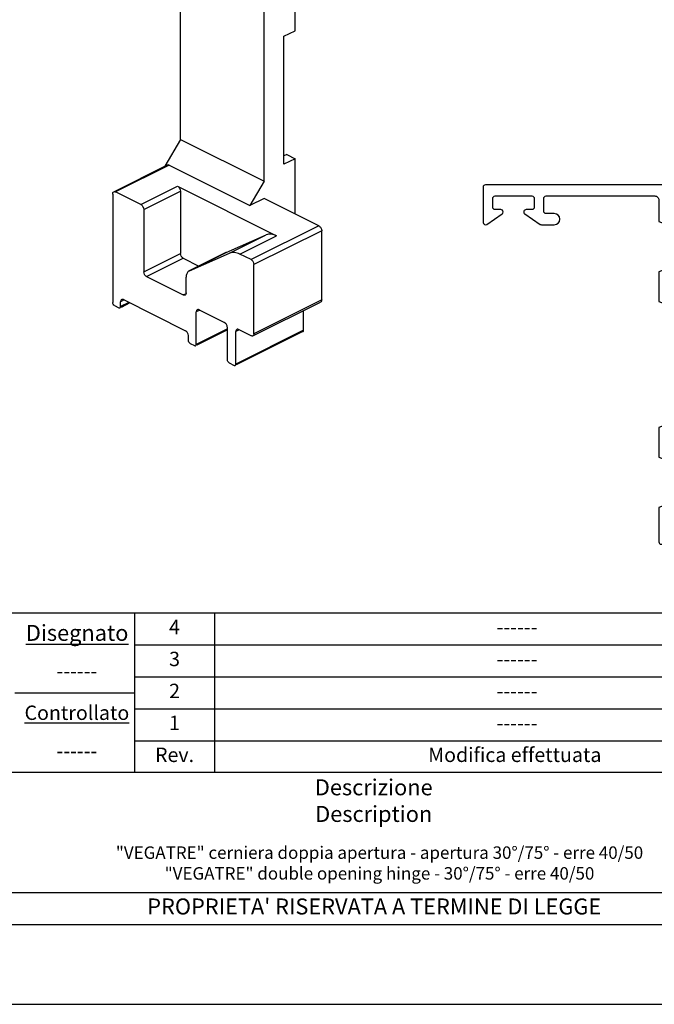
# Model space of a CAD drawing. Units: millimetres. Extents: x 608 to 1028, y -695 to -398.
# Drawn here: x 878 to 958, y -695 to -572 of the extents above; entities that cross this region are included whole.
import ezdxf
from ezdxf.enums import TextEntityAlignment as Align

# ---------------------------------------------------------------- set-up
doc = ezdxf.new("R2010")
doc.units = ezdxf.units.MM
doc.header["$LTSCALE"] = 23.1
doc.layers.get('0').update_dxf_attribs({"linetype": 'CONTINUOUS'})
doc.styles.add('DAVIDE', font='arial.ttf', dxfattribs={"height": 2.5})
doc.styles.add('pep', font='arial.ttf')

# ---------------------------------------------------------------- blocks, each defined once
blk = doc.blocks.new('A$C50700035')
for points in [[(21.3, 12, -0.414213), (21.6, 11.7), (21.6, 10.8, 0.525872), (22.01, 10.52), (23, 10.9), (23, 14.61), (22.01, 14.99, 0.525872), (21.6, 14.71), (21.6, 13.8, -0.414213), (21.3, 13.5), (18.5, 13.5, -0.414213), (18, 14), (18, 31, -0.414214), (18.5, 31.5), (21.3, 31.5, -0.414213), (21.6, 31.2), (21.6, 30.3, 0.525872), (22.01, 30.02), (23, 30.4), (23, 34.11), (22.01, 34.49, 0.525872), (21.6, 34.21), (21.6, 33.3, -0.414213), (21.3, 33), (18.5, 33, -0.414213), (18, 33.5), (18, 43.1, -0.414214), (18.5, 43.6), (21.1, 43.6, -0.414213), (21.6, 43.1), (21.6, 40.3, 0.525872), (22.01, 40.02), (23, 40.4), (23, 43.1, -0.414214), (23.5, 43.6), (37.1, 43.6, -0.414213), (37.4, 43.3), (37.4, 41.7, -0.414214), (37.1, 41.4), (36.1, 41.4, 1), (36.1, 40), (37.7, 40, 0.151148), (37.87, 40.05), (39.77, 41.35, 0.737396), (39.6, 41.9), (38.9, 41.9, -0.414213), (38.6, 42.2), (38.6, 43.3, -0.414214), (38.9, 43.6), (43.5, 43.6, -0.414213), (43.8, 43.3), (43.8, 42.2, -0.414214), (43.5, 41.9), (42.8, 41.9, 0.414214), (42.5, 41.6, 0.247566), (42.63, 41.35), (44.53, 40.05, 0.603122), (45, 40.3), (45, 44.7, 0.414213), (44.7, 45), (0.3, 45, 0.414214), (0, 44.7), (0, 40.4), (0.99, 40.02, 0.525874), (1.4, 40.3), (1.4, 43.1, -0.414214), (1.9, 43.6), (4.5, 43.6, -0.414214), (5, 43.1), (5, 33.5, -0.414214), (4.5, 33), (1.7, 33, -0.414214), (1.4, 33.3), (1.4, 34.2, 0.525872), (0.99, 34.48), (0, 34.1), (0, 30.39), (0.99, 30.01, 0.525872), (1.4, 30.29), (1.4, 31.2, -0.414213), (1.7, 31.5), (4.5, 31.5, -0.414213), (5, 31), (5, 14, -0.414213), (4.5, 13.5), (1.7, 13.5, -0.414214), (1.4, 13.8), (1.4, 14.7, 0.525872), (0.99, 14.98), (0, 14.6), (0, 10.89), (0.99, 10.51, 0.525872), (1.4, 10.79), (1.4, 11.7, -0.414213), (1.7, 12), (4.5, 12, -0.414213), (5, 11.5), (5, 1.9, -0.414214), (4.5, 1.4), (1.9, 1.4, -0.414214), (1.4, 1.9), (1.4, 4.7, 0.525872), (0.99, 4.98), (0, 4.6), (0, 0.3, 0.414214), (0.3, 0), (22.7, 0, 0.414214), (23, 0.3), (23, 4.6), (22.01, 4.98, 0.525874), (21.6, 4.7), (21.6, 1.9, -0.414214), (21.1, 1.4), (18.5, 1.4, -0.414214), (18, 1.9), (18, 11.5, -0.414214), (18.5, 12)], [(6.6, 43.6, 0.414214), (6.3, 43.3), (6.3, 1.7, 0.414214), (6.6, 1.4), (16.4, 1.4, 0.414214), (16.7, 1.7), (16.7, 43.3, 0.414213), (16.4, 43.6), (16.4, 43.6)]]:
    blk.add_lwpolyline(points, format="xyb", close=True)
for points in [[(21.96, 40), (21.9, 40)], [(1.05, 5), (1.1, 5)]]:
    blk.add_lwpolyline(points)
blk = doc.blocks.new('A$C27CE7B48')
for points in [[(23.7, 33), (26.5, 33, 0.414214), (27, 33.5), (27, 43.1, 0.414214), (26.5, 43.6), (23.9, 43.6, 0.414214), (23.4, 43.1), (23.4, 40.3, -0.525874), (22.99, 40.02), (22, 40.4), (22, 44.7, -0.414214), (22.3, 45), (66.7, 45, -0.414213), (67, 44.7), (67, 40.3, -0.603122), (66.53, 40.05), (64.63, 41.35, -0.247566), (64.5, 41.6, -0.414214), (64.8, 41.9), (65.5, 41.9, 0.414214), (65.8, 42.2), (65.8, 43.3, 0.414213), (65.5, 43.6), (60.9, 43.6, 0.414214), (60.6, 43.3), (60.6, 42.2, 0.414213), (60.9, 41.9), (61.6, 41.9, -0.737396), (61.77, 41.35), (59.87, 40.05, -0.151148), (59.7, 40), (58.1, 40, -1), (58.1, 41.4), (59.1, 41.4, 0.414214), (59.4, 41.7), (59.4, 43.3, 0.414213), (59.1, 43.6), (45.5, 43.6, 0.414214), (45, 43.1), (45, 40.4), (44.01, 40.02, -0.525872), (43.6, 40.3), (43.6, 43.1, 0.414213), (43.1, 43.6), (40.5, 43.6, 0.414214), (40, 43.1), (40, 33.5, 0.414213), (40.5, 33), (43.3, 33, 0.414213), (43.6, 33.3), (43.6, 34.21, -0.525872), (44.01, 34.49), (45, 34.11), (45, 30.4), (44.01, 30.02, -0.525872), (43.6, 30.3), (43.6, 31.2, 0.414213), (43.3, 31.5), (40.5, 31.5, 0.414214), (40, 31), (40, 14, 0.414213), (40.5, 13.5), (43.3, 13.5, 0.414213), (43.6, 13.8), (43.6, 14.71, -0.525872), (44.01, 14.99), (45, 14.61), (45, 10.9), (44.01, 10.52, -0.525872), (43.6, 10.8), (43.6, 11.7, 0.414213), (43.3, 12), (40.5, 12, 0.414214), (40, 11.5), (40, 1.9, 0.414214), (40.5, 1.4), (43.1, 1.4, 0.414214), (43.6, 1.9), (43.6, 4.7, -0.525874), (44.01, 4.98), (45, 4.6), (45, 0.3, -0.414214), (44.7, 0), (0.3, 0, -0.414214), (0, 0.3), (0, 4.7, -0.603122), (0.47, 4.95), (2.37, 3.65, -0.247566), (2.5, 3.4, -0.414214), (2.2, 3.1), (1.5, 3.1, 0.414214), (1.2, 2.8), (1.2, 1.7, 0.414214), (1.5, 1.4), (6.1, 1.4, 0.414213), (6.4, 1.7), (6.4, 2.8, 0.414213), (6.1, 3.1), (5.4, 3.1, -0.737396), (5.23, 3.65), (7.13, 4.95, -0.151148), (7.3, 5), (8.9, 5, -1), (8.9, 3.6), (7.9, 3.6, 0.414214), (7.6, 3.3), (7.6, 1.7, 0.414214), (7.9, 1.4), (21.5, 1.4, 0.414214), (22, 1.9), (22, 4.6), (22.99, 4.98, -0.525872), (23.4, 4.7), (23.4, 1.9, 0.414214), (23.9, 1.4), (26.5, 1.4, 0.414214), (27, 1.9), (27, 11.5, 0.414213), (26.5, 12), (23.7, 12, 0.414213), (23.4, 11.7), (23.4, 10.79, -0.525872), (22.99, 10.51), (22, 10.89), (22, 14.6), (22.99, 14.98, -0.525872), (23.4, 14.7), (23.4, 13.8, 0.414214), (23.7, 13.5), (26.5, 13.5, 0.414213), (27, 14), (27, 31, 0.414213), (26.5, 31.5), (23.7, 31.5, 0.414213), (23.4, 31.2), (23.4, 30.29, -0.525872), (22.99, 30.01), (22, 30.39), (22, 34.1), (22.99, 34.48, -0.525872), (23.4, 34.2), (23.4, 33.3, 0.414214)], [(28.6, 43.6, 0.414214), (28.3, 43.3), (28.3, 1.7, 0.414214), (28.6, 1.4), (38.4, 1.4, 0.414214), (38.7, 1.7), (38.7, 43.3, 0.414213), (38.4, 43.6), (38.4, 43.6)]]:
    blk.add_lwpolyline(points, format="xyb", close=True)
for points in [[(43.96, 40), (43.9, 40)], [(23.05, 5), (23.1, 5)]]:
    blk.add_lwpolyline(points)
blk = doc.blocks.new('A$C6FBB2EA4')
at = {"linetype": 'Continuous', "xscale": -1, "rotation": 2.350311945065187e-08}
for name, p in [('A$C50700035', (82, 8)), ('A$C27CE7B48', (67, 0))]:
    blk.add_blockref(name, p, dxfattribs=at)

msp = doc.modelspace()

# ---------------------------------------------------------------- linework, layer by layer
at = {"color": 7, "linetype": 'Continuous'}
for p, q in [((898.57, -586.97), (898.57, -529.64)), ((909.04, -592.2), (909.04, -537.51)), ((912.93, -573.37), (912.93, -561.45)), ((911.51, -574.07), (912.93, -573.37)), ((911.51, -590.09), (911.51, -574.07)), ((898.57, -586.97), (896.62, -590.33)), ((898.57, -586.97), (909.04, -592.2)), ((911.87, -588.86), (911.51, -589.03)), ((911.87, -588.86), (912.93, -589.39)), ((890.22, -593.54), (896.85, -590.22)), ((897.16, -590.19), (907.27, -595.25)), ((912.93, -589.39), (911.51, -590.09)), ((912.93, -596.31), (912.93, -589.39)), ((898.22, -592.84), (910.6, -599.04)), ((909.04, -592.2), (907.27, -595.25)), ((890.09, -593.81), (890.09, -607.4)), ((893.62, -595.14), (890.44, -593.55)), ((898.57, -593.45), (898.57, -601.25)), ((909.04, -594.36), (907.27, -595.25)), ((915.9, -597.79), (909.04, -594.36)), ((893.98, -595.75), (893.98, -603.54)), ((904.29, -601.12), (909.31, -598.93)), ((916.25, -607.06), (916.25, -598.4)), ((904.26, -601.13), (899.67, -603.43)), ((899.7, -603.42), (904.72, -601.22)), ((904.29, -601.12), (904.26, -601.13)), ((907.41, -602.03), (906.01, -601.33)), ((898.93, -601.86), (900.87, -602.83)), ((907.76, -611.3), (907.76, -602.64)), ((899.7, -603.42), (899.67, -603.43)), ((894.33, -604.15), (898.93, -606.45)), ((899.28, -606.2), (899.28, -604.24)), ((891.08, -607.9), (891.08, -607.29)), ((892.24, -607.44), (891.13, -608)), ((891.43, -607.03), (899.21, -610.92)), ((907.63, -611.58), (916.12, -607.33)), ((890.3, -607.77), (890.86, -608.05)), ((900.55, -612.64), (900.55, -608.56)), ((900.91, -608.31), (904.09, -609.9)), ((913.99, -610.87), (913.99, -608.4)), ((904.44, -610.81), (900.6, -612.73)), ((904.44, -614.58), (904.44, -610.51)), ((905.5, -615.11), (905.5, -611.04)), ((913.91, -611.03), (905.55, -615.21)), ((907.41, -611.56), (905.85, -610.78)), ((899.56, -612.14), (899.56, -611.53)), ((899.77, -612.51), (900.34, -612.79)), ((904.65, -614.95), (905.29, -615.26))]:
    msp.add_line(p, q, dxfattribs=at)
at = {"color": 9, "linetype": 'Continuous'}
for p, q in [((897.16, -590.19), (890.44, -593.55)), ((893.62, -595.14), (898.22, -592.84)), ((893.98, -595.75), (898.57, -593.45)), ((915.9, -597.79), (907.41, -602.03)), ((904.72, -601.22), (909.31, -598.93)), ((906.01, -601.33), (910.6, -599.04)), ((916.25, -598.4), (907.76, -602.64)), ((893.98, -603.54), (898.57, -601.25)), ((899.7, -603.42), (904.29, -601.12)), ((894.33, -604.15), (898.93, -601.86)), ((898.93, -606.45), (899.27, -606.28)), ((891.51, -607.07), (891.08, -607.29)), ((892.12, -607.38), (891.08, -607.9)), ((916.25, -607.06), (907.76, -611.3)), ((900.98, -608.35), (900.55, -608.56)), ((904.44, -610.69), (900.55, -612.64)), ((905.93, -610.82), (905.5, -611.04)), ((913.99, -610.87), (905.5, -615.11))]:
    msp.add_line(p, q, dxfattribs=at)
for p, q in [((827.83, -646.25), (1018.03, -646.25)), ((892.83, -646.25), (892.83, -666.25)), ((902.83, -646.25), (902.83, -666.25)), ((892.83, -650.25), (1018.03, -650.25)), ((892.83, -654.25), (1018.03, -654.25)), ((877.83, -656.25), (892.83, -656.25)), ((892.83, -658.25), (1018.03, -658.25)), ((892.83, -662.25), (1018.03, -662.25)), ((1018.03, -666.25), (827.83, -666.25)), ((827.83, -681.25), (1018.03, -681.25)), ((827.83, -685.25), (1018.03, -685.25)), ((608.03, -695.25), (1028.03, -695.25))]:
    msp.add_line(p, q)
at = {"color": 7, "linetype": 'Continuous'}
msp.add_arc((899.93, -603.94), 0.572, 116.7438, 128.0112, dxfattribs=at)
msp.add_ellipse((896.8, -590.8), major_axis=(0.371, 0.6), ratio=0.558745, start_param=0.050339, end_param=0.736201, dxfattribs=at)
for points, knots in [([(898.22, -592.84), (898.32, -592.9), (898.49, -593.09), (898.57, -593.33), (898.57, -593.45)], [0, 0, 0, 0, 0.487771, 1, 1, 1, 1]), ([(890.09, -593.81), (890.09, -593.75), (890.1, -593.64), (890.17, -593.56), (890.22, -593.54)], [0, 0, 0, 0, 0.551595, 1, 1, 1, 1]), ([(890.22, -593.54), (890.25, -593.52), (890.33, -593.51), (890.4, -593.53), (890.44, -593.55)], [0, 0, 0, 0, 0.463882, 1, 1, 1, 1]), ([(893.62, -595.14), (893.73, -595.19), (893.9, -595.39), (893.98, -595.63), (893.98, -595.75)], [0, 0, 0, 0, 0.487771, 1, 1, 1, 1]), ([(915.9, -597.79), (916, -597.85), (916.17, -598.04), (916.25, -598.28), (916.25, -598.4)], [0, 0, 0, 0, 0.487771, 1, 1, 1, 1]), ([(910.6, -599.04), (910.39, -598.93), (910.06, -598.82), (909.61, -598.83), (909.41, -598.88), (909.31, -598.93)], [0, 0, 0, 0, 0.533675, 0.772476, 1, 1, 1, 1]), ([(898.93, -601.86), (898.82, -601.8), (898.65, -601.61), (898.57, -601.37), (898.57, -601.25)], [0, 0, 0, 0, 0.487771, 1, 1, 1, 1]), ([(906.01, -601.33), (905.8, -601.23), (905.46, -601.12), (905.01, -601.13), (904.81, -601.18), (904.72, -601.22)], [0, 0, 0, 0, 0.533675, 0.772476, 1, 1, 1, 1]), ([(907.41, -602.03), (907.52, -602.09), (907.69, -602.28), (907.76, -602.52), (907.76, -602.64)], [0, 0, 0, 0, 0.487771, 1, 1, 1, 1]), ([(894.33, -604.15), (894.22, -604.1), (894.05, -603.91), (893.98, -603.67), (893.98, -603.54)], [0, 0, 0, 0, 0.487771, 1, 1, 1, 1]), ([(899.57, -603.49), (899.47, -603.57), (899.31, -603.81), (899.28, -604.09), (899.28, -604.24)], [0, 0, 0, 0, 0.453456, 1, 1, 1, 1]), ([(899.28, -606.2), (899.28, -606.25), (899.26, -606.36), (899.19, -606.45), (899.15, -606.47)], [0, 0, 0, 0, 0.551595, 1, 1, 1, 1]), ([(890.3, -607.77), (890.23, -607.74), (890.13, -607.62), (890.09, -607.48), (890.09, -607.4)], [0, 0, 0, 0, 0.487766, 1, 1, 1, 1]), ([(891.21, -607.02), (891.16, -607.04), (891.09, -607.13), (891.08, -607.23), (891.08, -607.29)], [0, 0, 0, 0, 0.448405, 1, 1, 1, 1]), ([(891.43, -607.03), (891.39, -607.02), (891.32, -606.99), (891.24, -607), (891.21, -607.02)], [0, 0, 0, 0, 0.536118, 1, 1, 1, 1]), ([(899.15, -606.47), (899.12, -606.48), (899.04, -606.5), (898.96, -606.47), (898.93, -606.45)], [0, 0, 0, 0, 0.463882, 1, 1, 1, 1]), ([(916.25, -607.06), (916.25, -607.12), (916.23, -607.23), (916.16, -607.31), (916.12, -607.33)], [0, 0, 0, 0, 0.551595, 1, 1, 1, 1]), ([(890.86, -608.05), (890.88, -608.06), (890.92, -608.07), (890.97, -608.07), (891, -608.06)], [0, 0, 0, 0, 0.281574, 1, 1, 1, 1]), ([(891, -608.06), (891.02, -608.05), (891.07, -608), (891.08, -607.93), (891.08, -607.9)], [0, 0, 0, 0, 0.44875, 1, 1, 1, 1]), ([(900.68, -608.29), (900.64, -608.32), (900.57, -608.4), (900.55, -608.51), (900.55, -608.56)], [0, 0, 0, 0, 0.448405, 1, 1, 1, 1]), ([(900.91, -608.31), (900.87, -608.29), (900.79, -608.27), (900.71, -608.28), (900.68, -608.29)], [0, 0, 0, 0, 0.536118, 1, 1, 1, 1]), ([(904.44, -610.51), (904.44, -610.39), (904.36, -610.14), (904.19, -609.95), (904.09, -609.9)], [0, 0, 0, 0, 0.512229, 1, 1, 1, 1]), ([(899.56, -611.53), (899.56, -611.41), (899.48, -611.17), (899.31, -610.98), (899.21, -610.92)], [0, 0, 0, 0, 0.512229, 1, 1, 1, 1]), ([(905.63, -610.77), (905.59, -610.79), (905.52, -610.88), (905.5, -610.98), (905.5, -611.04)], [0, 0, 0, 0, 0.448405, 1, 1, 1, 1]), ([(905.85, -610.78), (905.82, -610.76), (905.74, -610.74), (905.66, -610.75), (905.63, -610.77)], [0, 0, 0, 0, 0.536118, 1, 1, 1, 1]), ([(907.76, -611.3), (907.76, -611.36), (907.75, -611.47), (907.68, -611.55), (907.63, -611.58)], [0, 0, 0, 0, 0.551595, 1, 1, 1, 1]), ([(913.91, -611.03), (913.93, -611.02), (913.98, -610.97), (913.99, -610.9), (913.99, -610.87)], [0, 0, 0, 0, 0.44875, 1, 1, 1, 1]), ([(899.77, -612.51), (899.71, -612.47), (899.61, -612.36), (899.56, -612.21), (899.56, -612.14)], [0, 0, 0, 0, 0.487766, 1, 1, 1, 1]), ([(907.63, -611.58), (907.6, -611.59), (907.52, -611.6), (907.45, -611.58), (907.41, -611.56)], [0, 0, 0, 0, 0.463882, 1, 1, 1, 1]), ([(900.34, -612.79), (900.35, -612.79), (900.39, -612.81), (900.44, -612.81), (900.47, -612.8)], [0, 0, 0, 0, 0.281574, 1, 1, 1, 1]), ([(900.47, -612.8), (900.5, -612.79), (900.54, -612.73), (900.55, -612.67), (900.55, -612.64)], [0, 0, 0, 0, 0.44875, 1, 1, 1, 1]), ([(904.65, -614.95), (904.59, -614.91), (904.49, -614.8), (904.44, -614.65), (904.44, -614.58)], [0, 0, 0, 0, 0.487766, 1, 1, 1, 1]), ([(905.29, -615.26), (905.3, -615.27), (905.34, -615.29), (905.39, -615.29), (905.42, -615.27)], [0, 0, 0, 0, 0.281574, 1, 1, 1, 1]), ([(905.42, -615.27), (905.45, -615.26), (905.49, -615.21), (905.5, -615.14), (905.5, -615.11)], [0, 0, 0, 0, 0.44875, 1, 1, 1, 1])]:
    msp.add_open_spline(points, degree=3, knots=knots, dxfattribs=at)

# ---------------------------------------------------------------- block references
msp.add_blockref('A$C6FBB2EA4', (936.46, -637.66))

# ---------------------------------------------------------------- texts
at = {"style": 'pep'}
msp.add_text("PROPRIETA' RISERVATA A TERMINE DI LEGGE", height=2, dxfattribs=at).set_placement((922.83, -684), align=Align.CENTER)
at = {"attachment_point": 5, "style": 'DAVIDE'}
for s, insert, char_height, width in [('4', (897.83, -648.25), 1.8, 10), (' {\\LDisegnato}', (885.33, -648.75), 2, 15), (' ------', (940.43, -648.25), 1.8, 75.2), ('3', (897.83, -652.25), 1.8, 10), (' ------', (940.43, -652.25), 1.8, 75.2), (' ------', (885.33, -653.75), 1.8, 15), ('2', (897.83, -656.25), 1.8, 10), (' ------', (940.43, -656.25), 1.8, 75.2), (' {\\LControllato}', (885.33, -658.75), 1.8, 15), ('1', (897.83, -660.25), 1.8, 10), (' ------', (940.43, -660.25), 1.8, 75.2), ('Rev.', (897.83, -664.25), 1.8, 10), ('Modifica effettuata', (940.43, -664.25), 1.8, 75.2), (' ------', (885.33, -663.75), 1.8, 15), ('{\\H1.1111x;Descrizione\\P\\fArial|b0|i1|c0|p34;Description}', (922.77, -669.75), 1.8, 130.5148), ('\\A1;{\\fCalibri|b0|i0|c0|p34;\\H0.91667x;"VEGATRE" cerniera doppia apertura - apertura 30°/75° - erre 40/50\\P\\fCalibri|b0|i1|c0|p34;"VEGATRE" double opening hinge - 30°/75° - erre 40/50}', (923.49, -677.56), 1.7, 130.5148)]:
    msp.add_mtext(s, dxfattribs=dict(at, insert=insert, char_height=char_height, width=width))

doc.saveas('drawing.dxf')
